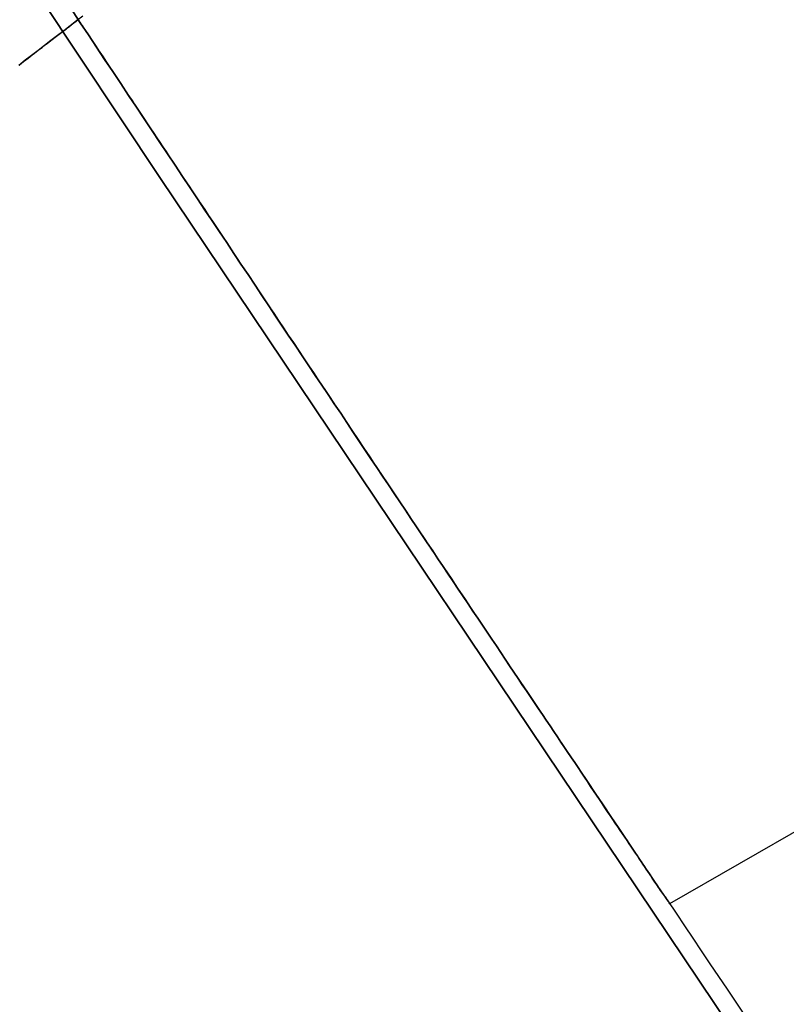
# Model space of a CAD drawing. Extents: x -135 to 743, y -143 to 384.
# Drawn here: x -92 to -91, y -61 to -61 of the extents above; entities that cross this region are included whole.
import ezdxf

# ---------------------------------------------------------------- set-up
doc = ezdxf.new("R2010")
doc.units = 0
doc.header["$LTSCALE"] = 20
doc.linetypes.add('VERDECKT', pattern=[0.375, 0.25, -0.125])
doc.layers.get('0').update_dxf_attribs({"linetype": 'CONTINUOUS'})
doc.layers.add('BLECH', color=253, linetype='CONTINUOUS')

# ---------------------------------------------------------------- blocks, each defined once
blk = doc.blocks.new('*U18')
at = {"layer": 'BLECH', "color": 32}
for centre in [(0, 0), (0, 0, 1.5)]:
    blk.add_circle(centre, 135, dxfattribs=at)
at = {"layer": 'BLECH', "color": 32, "extrusion": (0, -4e-16, -1)}
for centre in [(0, 0, -1.5), (0, 0)]:
    blk.add_circle(centre, 135, dxfattribs=at)
blk = doc.blocks.new('*U19')
at = {"layer": 'BLECH', "color": 32}
for p, q in [((-90.40984, -60.88564, 49), (-91.27792, -61.38682, 49)), ((-90.40984, -60.88564, 74), (-91.27792, -61.38682, 74)), ((-91.27792, -61.38682, 74), (-91.27792, -61.38682, 49))]:
    blk.add_line(p, q, dxfattribs=at)
at = {"layer": 'BLECH', "color": 32, "extrusion": (-0.5, 0.866025, -4e-16)}
for p, q in [((-90.40984, -60.88564, 49), (-91.27792, -61.38682, 49)), ((-90.40984, -60.88564, 74), (-91.27792, -61.38682, 74)), ((-91.27792, -61.38682, 74), (-91.27792, -61.38682, 49))]:
    blk.add_line(p, q, dxfattribs=at)
at = {"layer": 'BLECH', "color": 32}
for points in [[(-91.2779, -61.3868, 49), (-91.2779, -61.3868, 48.9792), (-91.278, -61.3867, 48.9584), (-91.2781, -61.3866, 48.9375), (-91.2782, -61.3864, 48.9166), (-91.2783, -61.3862, 48.8958), (-91.2785, -61.3859, 48.8748), (-91.2787, -61.3856, 48.8539), (-91.279, -61.3853, 48.833), (-91.2793, -61.3848, 48.812), (-91.2796, -61.3844, 48.791), (-91.2799, -61.3839, 48.77), (-91.2803, -61.3833, 48.749), (-91.2807, -61.3827, 48.728), (-91.2812, -61.382, 48.7069), (-91.2816, -61.3813, 48.6859), (-91.2822, -61.3805, 48.6648), (-91.2827, -61.3797, 48.6437), (-91.2833, -61.3789, 48.6226), (-91.2839, -61.3779, 48.6015), (-91.2845, -61.377, 48.5803), (-91.2852, -61.376, 48.5592), (-91.2859, -61.3749, 48.538), (-91.2867, -61.3738, 48.5168), (-91.2875, -61.3726, 48.4956), (-91.2883, -61.3714, 48.4744), (-91.2892, -61.3701, 48.4532), (-91.29, -61.3688, 48.432), (-91.291, -61.3674, 48.4108), (-91.2919, -61.366, 48.3895), (-91.2929, -61.3645, 48.3683), (-91.2939, -61.363, 48.347), (-91.295, -61.3614, 48.3257), (-91.2961, -61.3598, 48.3044), (-91.2972, -61.3581, 48.2831), (-91.2984, -61.3564, 48.2618), (-91.2996, -61.3546, 48.2405), (-91.3008, -61.3528, 48.2192), (-91.3021, -61.3509, 48.1978), (-91.3034, -61.349, 48.1765), (-91.3047, -61.347, 48.1552), (-91.3061, -61.345, 48.1338), (-91.3075, -61.3429, 48.1125), (-91.3089, -61.3407, 48.0911), (-91.3104, -61.3386, 48.0697), (-91.3119, -61.3363, 48.0484), (-91.3134, -61.334, 48.027), (-91.315, -61.3317, 48.0056), (-91.3166, -61.3293, 47.9842), (-91.3183, -61.3268, 47.9628), (-91.3199, -61.3243, 47.9414), (-91.3217, -61.3217, 47.92), (-91.3234, -61.3191, 47.8986), (-91.3252, -61.3165, 47.8772), (-91.327, -61.3137, 47.8558), (-91.3289, -61.311, 47.8344), (-91.3308, -61.3081, 47.813), (-91.3327, -61.3053, 47.7916), (-91.3347, -61.3023, 47.7702), (-91.3367, -61.2994, 47.7488), (-91.3387, -61.2963, 47.7274), (-91.3408, -61.2932, 47.706), (-91.3429, -61.2901, 47.6846), (-91.345, -61.2869, 47.6632), (-91.3472, -61.2836, 47.6418), (-91.3494, -61.2803, 47.6204), (-91.3517, -61.277, 47.599), (-91.354, -61.2736, 47.5776), (-91.3563, -61.2701, 47.5562), (-91.3587, -61.2666, 47.5348), (-91.3611, -61.263, 47.5134), (-91.3635, -61.2594, 47.492), (-91.366, -61.2557, 47.4707), (-91.3685, -61.252, 47.4493), (-91.371, -61.2482, 47.4279), (-91.3736, -61.2443, 47.4066), (-91.3762, -61.2404, 47.3852), (-91.3788, -61.2365, 47.3639), (-91.3815, -61.2325, 47.3425), (-91.3842, -61.2284, 47.3212), (-91.387, -61.2243, 47.2999), (-91.3898, -61.2201, 47.2785), (-91.3926, -61.2159, 47.2572), (-91.3955, -61.2117, 47.2359), (-91.3984, -61.2073, 47.2146), (-91.4013, -61.203, 47.1933), (-91.4043, -61.1985, 47.1721), (-91.4073, -61.194, 47.1508), (-91.4103, -61.1895, 47.1295), (-91.4134, -61.1849, 47.1083), (-91.4165, -61.1803, 47.0871), (-91.4196, -61.1756, 47.0658), (-91.4228, -61.1708, 47.0446), (-91.426, -61.166, 47.0234), (-91.4293, -61.1612, 47.0022), (-91.4326, -61.1563, 46.981), (-91.4359, -61.1513, 46.9599), (-91.4392, -61.1463, 46.9387), (-91.4426, -61.1412, 46.9175), (-91.446, -61.1361, 46.8964), (-91.4495, -61.1309, 46.8753), (-91.453, -61.1257, 46.8542), (-91.4565, -61.1205, 46.8331), (-91.4601, -61.1151, 46.812), (-91.4637, -61.1097, 46.791), (-91.4673, -61.1043, 46.7699), (-91.4709, -61.0988, 46.7489), (-91.4746, -61.0933, 46.7279), (-91.4784, -61.0877, 46.7069), (-91.4821, -61.0821, 46.6859), (-91.4859, -61.0764, 46.6649), (-91.4898, -61.0706, 46.644), (-91.4937, -61.0648, 46.6231), (-91.4976, -61.059, 46.6022), (-91.5015, -61.0531, 46.5813), (-91.5055, -61.0471, 46.5604), (-91.5095, -61.0411, 46.5395), (-91.5135, -61.0351, 46.5187), (-91.5176, -61.029, 46.4979), (-91.5217, -61.0228, 46.4771), (-91.5258, -61.0166, 46.4563), (-91.53, -61.0103, 46.4356), (-91.5342, -61.004, 46.4148), (-91.5385, -60.9976, 46.3941), (-91.5427, -60.9912, 46.3734), (-91.547, -60.9848, 46.3528), (-91.5514, -60.9782, 46.3321), (-91.5558, -60.9717, 46.3115), (-91.5602, -60.965, 46.2909), (-91.5646, -60.9584, 46.2703), (-91.5691, -60.9516, 46.2497), (-91.5736, -60.9449, 46.2292), (-91.5781, -60.938, 46.2087), (-91.5827, -60.9312, 46.1882), (-91.5873, -60.9242, 46.1678), (-91.592, -60.9172, 46.1473), (-91.5967, -60.9102, 46.1269), (-91.6014, -60.9031, 46.1065), (-91.6061, -60.896, 46.0862), (-91.6109, -60.8888, 46.0659), (-91.6157, -60.8816, 46.0455), (-91.6205, -60.8743, 46.0253), (-91.6254, -60.8669, 46.005), (-91.6303, -60.8596, 45.9848), (-91.6352, -60.8521, 45.9646)], [(-91.6352, -60.8521, 77.0354), (-91.6303, -60.8596, 77.0152), (-91.6254, -60.8669, 76.995), (-91.6205, -60.8743, 76.9747), (-91.6157, -60.8816, 76.9545), (-91.6109, -60.8888, 76.9341), (-91.6061, -60.896, 76.9138), (-91.6014, -60.9031, 76.8935), (-91.5967, -60.9102, 76.8731), (-91.592, -60.9172, 76.8527), (-91.5873, -60.9242, 76.8322), (-91.5827, -60.9312, 76.8118), (-91.5781, -60.938, 76.7913), (-91.5736, -60.9449, 76.7708), (-91.5691, -60.9516, 76.7503), (-91.5646, -60.9584, 76.7297), (-91.5602, -60.965, 76.7091), (-91.5558, -60.9717, 76.6885), (-91.5514, -60.9782, 76.6679), (-91.547, -60.9848, 76.6472), (-91.5427, -60.9912, 76.6266), (-91.5385, -60.9976, 76.6059), (-91.5342, -61.004, 76.5852), (-91.53, -61.0103, 76.5644), (-91.5258, -61.0166, 76.5437), (-91.5217, -61.0228, 76.5229), (-91.5176, -61.029, 76.5021), (-91.5135, -61.0351, 76.4813), (-91.5095, -61.0411, 76.4605), (-91.5055, -61.0471, 76.4396), (-91.5015, -61.0531, 76.4187), (-91.4976, -61.059, 76.3978), (-91.4937, -61.0648, 76.3769), (-91.4898, -61.0706, 76.356), (-91.4859, -61.0764, 76.3351), (-91.4821, -61.0821, 76.3141), (-91.4784, -61.0877, 76.2931), (-91.4746, -61.0933, 76.2721), (-91.4709, -61.0988, 76.2511), (-91.4673, -61.1043, 76.2301), (-91.4637, -61.1097, 76.209), (-91.4601, -61.1151, 76.188), (-91.4565, -61.1205, 76.1669), (-91.453, -61.1257, 76.1458), (-91.4495, -61.1309, 76.1247), (-91.446, -61.1361, 76.1036), (-91.4426, -61.1412, 76.0825), (-91.4392, -61.1463, 76.0613), (-91.4359, -61.1513, 76.0401), (-91.4326, -61.1563, 76.019), (-91.4293, -61.1612, 75.9978), (-91.426, -61.166, 75.9766), (-91.4228, -61.1708, 75.9554), (-91.4196, -61.1756, 75.9342), (-91.4165, -61.1803, 75.9129), (-91.4134, -61.1849, 75.8917), (-91.4103, -61.1895, 75.8705), (-91.4073, -61.194, 75.8492), (-91.4043, -61.1985, 75.8279), (-91.4013, -61.203, 75.8067), (-91.3984, -61.2073, 75.7854), (-91.3955, -61.2117, 75.7641), (-91.3926, -61.2159, 75.7428), (-91.3898, -61.2201, 75.7215), (-91.387, -61.2243, 75.7001), (-91.3842, -61.2284, 75.6788), (-91.3815, -61.2325, 75.6575), (-91.3788, -61.2365, 75.6361), (-91.3762, -61.2404, 75.6148), (-91.3736, -61.2443, 75.5934), (-91.371, -61.2482, 75.5721), (-91.3685, -61.252, 75.5507), (-91.366, -61.2557, 75.5293), (-91.3635, -61.2594, 75.508), (-91.3611, -61.263, 75.4866), (-91.3587, -61.2666, 75.4652), (-91.3563, -61.2701, 75.4438), (-91.354, -61.2736, 75.4224), (-91.3517, -61.277, 75.401), (-91.3494, -61.2803, 75.3796), (-91.3472, -61.2836, 75.3582), (-91.345, -61.2869, 75.3368), (-91.3429, -61.2901, 75.3154), (-91.3408, -61.2932, 75.294), (-91.3387, -61.2963, 75.2726), (-91.3367, -61.2994, 75.2512), (-91.3347, -61.3023, 75.2298), (-91.3327, -61.3053, 75.2084), (-91.3308, -61.3081, 75.187), (-91.3289, -61.311, 75.1656), (-91.327, -61.3137, 75.1442), (-91.3252, -61.3165, 75.1228), (-91.3234, -61.3191, 75.1014), (-91.3217, -61.3217, 75.08), (-91.3199, -61.3243, 75.0586), (-91.3183, -61.3268, 75.0372), (-91.3166, -61.3293, 75.0158), (-91.315, -61.3317, 74.9944), (-91.3134, -61.334, 74.973), (-91.3119, -61.3363, 74.9516), (-91.3104, -61.3386, 74.9303), (-91.3089, -61.3407, 74.9089), (-91.3075, -61.3429, 74.8875), (-91.3061, -61.345, 74.8662), (-91.3047, -61.347, 74.8448), (-91.3034, -61.349, 74.8235), (-91.3021, -61.3509, 74.8022), (-91.3008, -61.3528, 74.7808), (-91.2996, -61.3546, 74.7595), (-91.2984, -61.3564, 74.7382), (-91.2972, -61.3581, 74.7169), (-91.2961, -61.3598, 74.6956), (-91.295, -61.3614, 74.6743), (-91.2939, -61.363, 74.653), (-91.2929, -61.3645, 74.6317), (-91.2919, -61.366, 74.6105), (-91.291, -61.3674, 74.5892), (-91.29, -61.3688, 74.568), (-91.2892, -61.3701, 74.5468), (-91.2883, -61.3714, 74.5256), (-91.2875, -61.3726, 74.5044), (-91.2867, -61.3738, 74.4832), (-91.2859, -61.3749, 74.462), (-91.2852, -61.376, 74.4408), (-91.2845, -61.377, 74.4197), (-91.2839, -61.3779, 74.3985), (-91.2833, -61.3789, 74.3774), (-91.2827, -61.3797, 74.3563), (-91.2822, -61.3805, 74.3352), (-91.2816, -61.3813, 74.3141), (-91.2812, -61.382, 74.2931), (-91.2807, -61.3827, 74.272), (-91.2803, -61.3833, 74.251), (-91.2799, -61.3839, 74.23), (-91.2796, -61.3844, 74.209), (-91.2793, -61.3848, 74.188), (-91.279, -61.3853, 74.167), (-91.2787, -61.3856, 74.1461), (-91.2785, -61.3859, 74.1252), (-91.2783, -61.3862, 74.1042), (-91.2782, -61.3864, 74.0834), (-91.2781, -61.3866, 74.0625), (-91.278, -61.3867, 74.0416), (-91.2779, -61.3868, 74.0208), (-91.2779, -61.3868, 74)], [(-91.2779, -61.3868, 49), (-91.2779, -61.3868, 48.9792), (-91.278, -61.3867, 48.9584), (-91.2781, -61.3866, 48.9375), (-91.2782, -61.3864, 48.9166), (-91.2783, -61.3862, 48.8958), (-91.2785, -61.3859, 48.8748), (-91.2787, -61.3856, 48.8539), (-91.279, -61.3853, 48.833), (-91.2793, -61.3848, 48.812), (-91.2796, -61.3844, 48.791), (-91.2799, -61.3839, 48.77), (-91.2803, -61.3833, 48.749), (-91.2807, -61.3827, 48.728), (-91.2812, -61.382, 48.7069), (-91.2816, -61.3813, 48.6859), (-91.2822, -61.3805, 48.6648), (-91.2827, -61.3797, 48.6437), (-91.2833, -61.3789, 48.6226), (-91.2839, -61.3779, 48.6015), (-91.2845, -61.377, 48.5803), (-91.2852, -61.376, 48.5592), (-91.2859, -61.3749, 48.538), (-91.2867, -61.3738, 48.5168), (-91.2875, -61.3726, 48.4956), (-91.2883, -61.3714, 48.4744), (-91.2892, -61.3701, 48.4532), (-91.29, -61.3688, 48.432), (-91.291, -61.3674, 48.4108), (-91.2919, -61.366, 48.3895), (-91.2929, -61.3645, 48.3683), (-91.2939, -61.363, 48.347), (-91.295, -61.3614, 48.3257), (-91.2961, -61.3598, 48.3044), (-91.2972, -61.3581, 48.2831), (-91.2984, -61.3564, 48.2618), (-91.2996, -61.3546, 48.2405), (-91.3008, -61.3528, 48.2192), (-91.3021, -61.3509, 48.1978), (-91.3034, -61.349, 48.1765), (-91.3047, -61.347, 48.1552), (-91.3061, -61.345, 48.1338), (-91.3075, -61.3429, 48.1125), (-91.3089, -61.3407, 48.0911), (-91.3104, -61.3386, 48.0697), (-91.3119, -61.3363, 48.0484), (-91.3134, -61.334, 48.027), (-91.315, -61.3317, 48.0056), (-91.3166, -61.3293, 47.9842), (-91.3183, -61.3268, 47.9628), (-91.3199, -61.3243, 47.9414), (-91.3217, -61.3217, 47.92), (-91.3234, -61.3191, 47.8986), (-91.3252, -61.3165, 47.8772), (-91.327, -61.3137, 47.8558), (-91.3289, -61.311, 47.8344), (-91.3308, -61.3081, 47.813), (-91.3327, -61.3053, 47.7916), (-91.3347, -61.3023, 47.7702), (-91.3367, -61.2994, 47.7488), (-91.3387, -61.2963, 47.7274), (-91.3408, -61.2932, 47.706), (-91.3429, -61.2901, 47.6846), (-91.345, -61.2869, 47.6632), (-91.3472, -61.2836, 47.6418), (-91.3494, -61.2803, 47.6204), (-91.3517, -61.277, 47.599), (-91.354, -61.2736, 47.5776), (-91.3563, -61.2701, 47.5562), (-91.3587, -61.2666, 47.5348), (-91.3611, -61.263, 47.5134), (-91.3635, -61.2594, 47.492), (-91.366, -61.2557, 47.4707), (-91.3685, -61.252, 47.4493), (-91.371, -61.2482, 47.4279), (-91.3736, -61.2443, 47.4066), (-91.3762, -61.2404, 47.3852), (-91.3788, -61.2365, 47.3639), (-91.3815, -61.2325, 47.3425), (-91.3842, -61.2284, 47.3212), (-91.387, -61.2243, 47.2999), (-91.3898, -61.2201, 47.2785), (-91.3926, -61.2159, 47.2572), (-91.3955, -61.2117, 47.2359), (-91.3984, -61.2073, 47.2146), (-91.4013, -61.203, 47.1933), (-91.4043, -61.1985, 47.1721), (-91.4073, -61.194, 47.1508), (-91.4103, -61.1895, 47.1295), (-91.4134, -61.1849, 47.1083), (-91.4165, -61.1803, 47.0871), (-91.4196, -61.1756, 47.0658), (-91.4228, -61.1708, 47.0446), (-91.426, -61.166, 47.0234), (-91.4293, -61.1612, 47.0022), (-91.4326, -61.1563, 46.981), (-91.4359, -61.1513, 46.9599), (-91.4392, -61.1463, 46.9387), (-91.4426, -61.1412, 46.9175), (-91.446, -61.1361, 46.8964), (-91.4495, -61.1309, 46.8753), (-91.453, -61.1257, 46.8542), (-91.4565, -61.1205, 46.8331), (-91.4601, -61.1151, 46.812), (-91.4637, -61.1097, 46.791), (-91.4673, -61.1043, 46.7699), (-91.4709, -61.0988, 46.7489), (-91.4746, -61.0933, 46.7279), (-91.4784, -61.0877, 46.7069), (-91.4821, -61.0821, 46.6859), (-91.4859, -61.0764, 46.6649), (-91.4898, -61.0706, 46.644), (-91.4937, -61.0648, 46.6231), (-91.4976, -61.059, 46.6022), (-91.5015, -61.0531, 46.5813), (-91.5055, -61.0471, 46.5604), (-91.5095, -61.0411, 46.5395), (-91.5135, -61.0351, 46.5187), (-91.5176, -61.029, 46.4979), (-91.5217, -61.0228, 46.4771), (-91.5258, -61.0166, 46.4563), (-91.53, -61.0103, 46.4356), (-91.5342, -61.004, 46.4148), (-91.5385, -60.9976, 46.3941), (-91.5427, -60.9912, 46.3734), (-91.547, -60.9848, 46.3528), (-91.5514, -60.9782, 46.3321), (-91.5558, -60.9717, 46.3115), (-91.5602, -60.965, 46.2909), (-91.5646, -60.9584, 46.2703), (-91.5691, -60.9516, 46.2497), (-91.5736, -60.9449, 46.2292), (-91.5781, -60.938, 46.2087), (-91.5827, -60.9312, 46.1882), (-91.5873, -60.9242, 46.1678), (-91.592, -60.9172, 46.1473), (-91.5967, -60.9102, 46.1269), (-91.6014, -60.9031, 46.1065), (-91.6061, -60.896, 46.0862), (-91.6109, -60.8888, 46.0659), (-91.6157, -60.8816, 46.0455), (-91.6205, -60.8743, 46.0253), (-91.6254, -60.8669, 46.005), (-91.6303, -60.8596, 45.9848), (-91.6352, -60.8521, 45.9646)], [(-91.6352, -60.8521, 77.0354), (-91.6303, -60.8596, 77.0152), (-91.6254, -60.8669, 76.995), (-91.6205, -60.8743, 76.9747), (-91.6157, -60.8816, 76.9545), (-91.6109, -60.8888, 76.9341), (-91.6061, -60.896, 76.9138), (-91.6014, -60.9031, 76.8935), (-91.5967, -60.9102, 76.8731), (-91.592, -60.9172, 76.8527), (-91.5873, -60.9242, 76.8322), (-91.5827, -60.9312, 76.8118), (-91.5781, -60.938, 76.7913), (-91.5736, -60.9449, 76.7708), (-91.5691, -60.9516, 76.7503), (-91.5646, -60.9584, 76.7297), (-91.5602, -60.965, 76.7091), (-91.5558, -60.9717, 76.6885), (-91.5514, -60.9782, 76.6679), (-91.547, -60.9848, 76.6472), (-91.5427, -60.9912, 76.6266), (-91.5385, -60.9976, 76.6059), (-91.5342, -61.004, 76.5852), (-91.53, -61.0103, 76.5644), (-91.5258, -61.0166, 76.5437), (-91.5217, -61.0228, 76.5229), (-91.5176, -61.029, 76.5021), (-91.5135, -61.0351, 76.4813), (-91.5095, -61.0411, 76.4605), (-91.5055, -61.0471, 76.4396), (-91.5015, -61.0531, 76.4187), (-91.4976, -61.059, 76.3978), (-91.4937, -61.0648, 76.3769), (-91.4898, -61.0706, 76.356), (-91.4859, -61.0764, 76.3351), (-91.4821, -61.0821, 76.3141), (-91.4784, -61.0877, 76.2931), (-91.4746, -61.0933, 76.2721), (-91.4709, -61.0988, 76.2511), (-91.4673, -61.1043, 76.2301), (-91.4637, -61.1097, 76.209), (-91.4601, -61.1151, 76.188), (-91.4565, -61.1205, 76.1669), (-91.453, -61.1257, 76.1458), (-91.4495, -61.1309, 76.1247), (-91.446, -61.1361, 76.1036), (-91.4426, -61.1412, 76.0825), (-91.4392, -61.1463, 76.0613), (-91.4359, -61.1513, 76.0401), (-91.4326, -61.1563, 76.019), (-91.4293, -61.1612, 75.9978), (-91.426, -61.166, 75.9766), (-91.4228, -61.1708, 75.9554), (-91.4196, -61.1756, 75.9342), (-91.4165, -61.1803, 75.9129), (-91.4134, -61.1849, 75.8917), (-91.4103, -61.1895, 75.8705), (-91.4073, -61.194, 75.8492), (-91.4043, -61.1985, 75.8279), (-91.4013, -61.203, 75.8067), (-91.3984, -61.2073, 75.7854), (-91.3955, -61.2117, 75.7641), (-91.3926, -61.2159, 75.7428), (-91.3898, -61.2201, 75.7215), (-91.387, -61.2243, 75.7001), (-91.3842, -61.2284, 75.6788), (-91.3815, -61.2325, 75.6575), (-91.3788, -61.2365, 75.6361), (-91.3762, -61.2404, 75.6148), (-91.3736, -61.2443, 75.5934), (-91.371, -61.2482, 75.5721), (-91.3685, -61.252, 75.5507), (-91.366, -61.2557, 75.5293), (-91.3635, -61.2594, 75.508), (-91.3611, -61.263, 75.4866), (-91.3587, -61.2666, 75.4652), (-91.3563, -61.2701, 75.4438), (-91.354, -61.2736, 75.4224), (-91.3517, -61.277, 75.401), (-91.3494, -61.2803, 75.3796), (-91.3472, -61.2836, 75.3582), (-91.345, -61.2869, 75.3368), (-91.3429, -61.2901, 75.3154), (-91.3408, -61.2932, 75.294), (-91.3387, -61.2963, 75.2726), (-91.3367, -61.2994, 75.2512), (-91.3347, -61.3023, 75.2298), (-91.3327, -61.3053, 75.2084), (-91.3308, -61.3081, 75.187), (-91.3289, -61.311, 75.1656), (-91.327, -61.3137, 75.1442), (-91.3252, -61.3165, 75.1228), (-91.3234, -61.3191, 75.1014), (-91.3217, -61.3217, 75.08), (-91.3199, -61.3243, 75.0586), (-91.3183, -61.3268, 75.0372), (-91.3166, -61.3293, 75.0158), (-91.315, -61.3317, 74.9944), (-91.3134, -61.334, 74.973), (-91.3119, -61.3363, 74.9516), (-91.3104, -61.3386, 74.9303), (-91.3089, -61.3407, 74.9089), (-91.3075, -61.3429, 74.8875), (-91.3061, -61.345, 74.8662), (-91.3047, -61.347, 74.8448), (-91.3034, -61.349, 74.8235), (-91.3021, -61.3509, 74.8022), (-91.3008, -61.3528, 74.7808), (-91.2996, -61.3546, 74.7595), (-91.2984, -61.3564, 74.7382), (-91.2972, -61.3581, 74.7169), (-91.2961, -61.3598, 74.6956), (-91.295, -61.3614, 74.6743), (-91.2939, -61.363, 74.653), (-91.2929, -61.3645, 74.6317), (-91.2919, -61.366, 74.6105), (-91.291, -61.3674, 74.5892), (-91.29, -61.3688, 74.568), (-91.2892, -61.3701, 74.5468), (-91.2883, -61.3714, 74.5256), (-91.2875, -61.3726, 74.5044), (-91.2867, -61.3738, 74.4832), (-91.2859, -61.3749, 74.462), (-91.2852, -61.376, 74.4408), (-91.2845, -61.377, 74.4197), (-91.2839, -61.3779, 74.3985), (-91.2833, -61.3789, 74.3774), (-91.2827, -61.3797, 74.3563), (-91.2822, -61.3805, 74.3352), (-91.2816, -61.3813, 74.3141), (-91.2812, -61.382, 74.2931), (-91.2807, -61.3827, 74.272), (-91.2803, -61.3833, 74.251), (-91.2799, -61.3839, 74.23), (-91.2796, -61.3844, 74.209), (-91.2793, -61.3848, 74.188), (-91.279, -61.3853, 74.167), (-91.2787, -61.3856, 74.1461), (-91.2785, -61.3859, 74.1252), (-91.2783, -61.3862, 74.1042), (-91.2782, -61.3864, 74.0834), (-91.2781, -61.3866, 74.0625), (-91.278, -61.3867, 74.0416), (-91.2779, -61.3868, 74.0208), (-91.2779, -61.3868, 74)], [(-91.6287, -60.8556, 19.1887), (-91.6325, -60.8585, 19.1815), (-91.6363, -60.8615, 19.1743), (-91.6401, -60.8644, 19.1671), (-91.6439, -60.8673, 19.1599), (-91.6478, -60.8703, 19.1527), (-91.6516, -60.8732, 19.1455), (-91.6555, -60.8762, 19.1383), (-91.6594, -60.8792, 19.1311), (-91.6632, -60.8821, 19.124), (-91.6671, -60.8851, 19.1168)], [(-91.6287, -60.8556, 19.1887), (-91.6325, -60.8585, 19.1815), (-91.6363, -60.8615, 19.1743), (-91.6401, -60.8644, 19.1671), (-91.6439, -60.8673, 19.1599), (-91.6478, -60.8703, 19.1527), (-91.6516, -60.8732, 19.1455), (-91.6555, -60.8762, 19.1383), (-91.6594, -60.8792, 19.1311), (-91.6632, -60.8821, 19.124), (-91.6671, -60.8851, 19.1168)], [(-91.6669, -60.885, 21.8359), (-91.6655, -60.8839, 21.8493), (-91.6642, -60.8828, 21.8626), (-91.6628, -60.8818, 21.876), (-91.6615, -60.8808, 21.8893), (-91.6602, -60.8798, 21.9027), (-91.659, -60.8789, 21.916), (-91.6577, -60.8779, 21.9293), (-91.6566, -60.877, 21.9426), (-91.6554, -60.8761, 21.9559), (-91.6542, -60.8752, 21.9692), (-91.6531, -60.8744, 21.9825), (-91.6521, -60.8735, 21.9958), (-91.651, -60.8727, 22.009), (-91.65, -60.872, 22.0223), (-91.649, -60.8712, 22.0355), (-91.648, -60.8704, 22.0487), (-91.6471, -60.8697, 22.062), (-91.6462, -60.869, 22.0752), (-91.6453, -60.8683, 22.0884), (-91.6444, -60.8677, 22.1015), (-91.6436, -60.8671, 22.1147), (-91.6428, -60.8664, 22.1278), (-91.642, -60.8658, 22.141), (-91.6413, -60.8653, 22.1541), (-91.6406, -60.8647, 22.1672), (-91.6399, -60.8642, 22.1802), (-91.6392, -60.8637, 22.1933), (-91.6386, -60.8632, 22.2063), (-91.638, -60.8627, 22.2194), (-91.6374, -60.8623, 22.2324), (-91.6368, -60.8619, 22.2454), (-91.6363, -60.8615, 22.2583), (-91.6358, -60.8611, 22.2713), (-91.6353, -60.8607, 22.2842), (-91.6349, -60.8604, 22.2971), (-91.6345, -60.8601, 22.3099), (-91.6341, -60.8598, 22.3228), (-91.6337, -60.8595, 22.3356), (-91.6334, -60.8592, 22.3484), (-91.6331, -60.859, 22.3612), (-91.6328, -60.8588, 22.374), (-91.6326, -60.8586, 22.3867), (-91.6323, -60.8584, 22.3994), (-91.6321, -60.8583, 22.4121), (-91.632, -60.8581, 22.4247), (-91.6318, -60.858, 22.4373), (-91.6317, -60.8579, 22.4499), (-91.6316, -60.8579, 22.4625), (-91.6315, -60.8578, 22.475), (-91.6315, -60.8578, 22.4875), (-91.6315, -60.8578, 22.5)], [(-91.6669, -60.885, 21.8359), (-91.6655, -60.8839, 21.8493), (-91.6642, -60.8828, 21.8626), (-91.6628, -60.8818, 21.876), (-91.6615, -60.8808, 21.8893), (-91.6602, -60.8798, 21.9027), (-91.659, -60.8789, 21.916), (-91.6577, -60.8779, 21.9293), (-91.6566, -60.877, 21.9426), (-91.6554, -60.8761, 21.9559), (-91.6542, -60.8752, 21.9692), (-91.6531, -60.8744, 21.9825), (-91.6521, -60.8735, 21.9958), (-91.651, -60.8727, 22.009), (-91.65, -60.872, 22.0223), (-91.649, -60.8712, 22.0355), (-91.648, -60.8704, 22.0487), (-91.6471, -60.8697, 22.062), (-91.6462, -60.869, 22.0752), (-91.6453, -60.8683, 22.0884), (-91.6444, -60.8677, 22.1015), (-91.6436, -60.8671, 22.1147), (-91.6428, -60.8664, 22.1278), (-91.642, -60.8658, 22.141), (-91.6413, -60.8653, 22.1541), (-91.6406, -60.8647, 22.1672), (-91.6399, -60.8642, 22.1802), (-91.6392, -60.8637, 22.1933), (-91.6386, -60.8632, 22.2063), (-91.638, -60.8627, 22.2194), (-91.6374, -60.8623, 22.2324), (-91.6368, -60.8619, 22.2454), (-91.6363, -60.8615, 22.2583), (-91.6358, -60.8611, 22.2713), (-91.6353, -60.8607, 22.2842), (-91.6349, -60.8604, 22.2971), (-91.6345, -60.8601, 22.3099), (-91.6341, -60.8598, 22.3228), (-91.6337, -60.8595, 22.3356), (-91.6334, -60.8592, 22.3484), (-91.6331, -60.859, 22.3612), (-91.6328, -60.8588, 22.374), (-91.6326, -60.8586, 22.3867), (-91.6323, -60.8584, 22.3994), (-91.6321, -60.8583, 22.4121), (-91.632, -60.8581, 22.4247), (-91.6318, -60.858, 22.4373), (-91.6317, -60.8579, 22.4499), (-91.6316, -60.8579, 22.4625), (-91.6315, -60.8578, 22.475), (-91.6315, -60.8578, 22.4875), (-91.6315, -60.8578, 22.5)], [(-91.6315, -60.8578, 29), (-91.6315, -60.8578, 29.0208), (-91.6314, -60.8579, 29.0416), (-91.6313, -60.858, 29.0625), (-91.6312, -60.8582, 29.0834), (-91.6311, -60.8584, 29.1042), (-91.6309, -60.8587, 29.1252), (-91.6307, -60.859, 29.1461), (-91.6305, -60.8593, 29.167), (-91.6302, -60.8598, 29.188), (-91.6299, -60.8602, 29.209), (-91.6295, -60.8608, 29.23), (-91.6291, -60.8613, 29.251), (-91.6287, -60.8619, 29.272), (-91.6283, -60.8626, 29.2931), (-91.6278, -60.8633, 29.3141), (-91.6273, -60.8641, 29.3352), (-91.6268, -60.8649, 29.3563), (-91.6262, -60.8658, 29.3774), (-91.6256, -60.8667, 29.3985), (-91.6249, -60.8677, 29.4197), (-91.6243, -60.8687, 29.4408), (-91.6235, -60.8698, 29.462), (-91.6228, -60.8709, 29.4832), (-91.622, -60.872, 29.5044), (-91.6212, -60.8733, 29.5256), (-91.6204, -60.8745, 29.5468), (-91.6195, -60.8759, 29.568), (-91.6186, -60.8772, 29.5892), (-91.6176, -60.8787, 29.6105), (-91.6166, -60.8801, 29.6317), (-91.6156, -60.8817, 29.653), (-91.6146, -60.8832, 29.6743), (-91.6135, -60.8849, 29.6956), (-91.6124, -60.8866, 29.7169), (-91.6112, -60.8883, 29.7382), (-91.61, -60.8901, 29.7595), (-91.6088, -60.8919, 29.7808), (-91.6076, -60.8938, 29.8022), (-91.6063, -60.8957, 29.8235), (-91.605, -60.8977, 29.8448), (-91.6036, -60.8998, 29.8662), (-91.6022, -60.9019, 29.8875), (-91.6008, -60.904, 29.9089), (-91.5993, -60.9062, 29.9303), (-91.5978, -60.9085, 29.9516), (-91.5963, -60.9108, 29.973), (-91.5947, -60.9131, 29.9944), (-91.5931, -60.9155, 30.0158), (-91.5915, -60.918, 30.0372), (-91.5898, -60.9205, 30.0586), (-91.5881, -60.9231, 30.08), (-91.5863, -60.9257, 30.1014), (-91.5846, -60.9284, 30.1228), (-91.5828, -60.9311, 30.1442), (-91.5809, -60.9339, 30.1656), (-91.579, -60.9367, 30.187), (-91.5771, -60.9396, 30.2084), (-91.5751, -60.9425, 30.2298), (-91.5732, -60.9455, 30.2512), (-91.5711, -60.9486, 30.2726), (-91.5691, -60.9517, 30.294), (-91.567, -60.9548, 30.3154), (-91.5648, -60.958, 30.3368), (-91.5627, -60.9613, 30.3582), (-91.5605, -60.9646, 30.3796), (-91.5582, -60.968, 30.401), (-91.5559, -60.9714, 30.4224), (-91.5536, -60.9749, 30.4438), (-91.5513, -60.9784, 30.4652), (-91.5489, -60.982, 30.4866), (-91.5465, -60.9856, 30.508), (-91.544, -60.9893, 30.5293), (-91.5415, -60.993, 30.5507), (-91.539, -60.9968, 30.5721), (-91.5364, -61.0007, 30.5934), (-91.5338, -61.0046, 30.6148), (-91.5312, -61.0085, 30.6361), (-91.5285, -61.0125, 30.6575), (-91.5258, -61.0166, 30.6788), (-91.5231, -61.0207, 30.7001), (-91.5203, -61.0249, 30.7215), (-91.5175, -61.0291, 30.7428), (-91.5146, -61.0334, 30.7641), (-91.5117, -61.0377, 30.7854), (-91.5088, -61.0421, 30.8067), (-91.5059, -61.0465, 30.8279), (-91.5029, -61.051, 30.8492), (-91.4998, -61.0556, 30.8705), (-91.4968, -61.0602, 30.8917), (-91.4937, -61.0648, 30.913), (-91.4905, -61.0695, 30.9342), (-91.4874, -61.0743, 30.9554), (-91.4841, -61.0791, 30.9766), (-91.4809, -61.0839, 30.9978), (-91.4776, -61.0888, 31.019), (-91.4743, -61.0938, 31.0401), (-91.471, -61.0988, 31.0613), (-91.4676, -61.1039, 31.0825), (-91.4642, -61.109, 31.1036), (-91.4607, -61.1142, 31.1247), (-91.4572, -61.1194, 31.1458), (-91.4537, -61.1247, 31.1669), (-91.4501, -61.13, 31.188), (-91.4465, -61.1354, 31.209), (-91.4429, -61.1408, 31.2301), (-91.4392, -61.1463, 31.2511), (-91.4355, -61.1518, 31.2721), (-91.4318, -61.1574, 31.2931), (-91.428, -61.163, 31.3141), (-91.4242, -61.1687, 31.3351), (-91.4204, -61.1745, 31.356), (-91.4165, -61.1803, 31.3769), (-91.4126, -61.1861, 31.3978), (-91.4086, -61.192, 31.4187), (-91.4047, -61.1979, 31.4396), (-91.4006, -61.2039, 31.4605), (-91.3966, -61.21, 31.4813), (-91.3925, -61.2161, 31.5021), (-91.3884, -61.2222, 31.5229), (-91.3842, -61.2284, 31.5437), (-91.38, -61.2347, 31.5644), (-91.3758, -61.241, 31.5852), (-91.3716, -61.2474, 31.6059), (-91.3673, -61.2538, 31.6266), (-91.3629, -61.2602, 31.6472), (-91.3586, -61.2667, 31.6679), (-91.3542, -61.2733, 31.6885), (-91.3497, -61.2799, 31.7091), (-91.3453, -61.2865, 31.7297), (-91.3408, -61.2933, 31.7503), (-91.3362, -61.3, 31.7708), (-91.3317, -61.3068, 31.7913), (-91.3271, -61.3137, 31.8118), (-91.3224, -61.3206, 31.8322), (-91.3177, -61.3276, 31.8527), (-91.313, -61.3346, 31.8731), (-91.3083, -61.3416, 31.8935), (-91.3035, -61.3487, 31.9138), (-91.2987, -61.3559, 31.9342), (-91.2939, -61.3631, 31.9545), (-91.289, -61.3704, 31.9747), (-91.2841, -61.3777, 31.995), (-91.2791, -61.385, 32.0152), (-91.2741, -61.3924, 32.0354), (-91.2691, -61.3999, 32.0556), (-91.2641, -61.4074, 32.0757), (-91.259, -61.415, 32.0959), (-91.2539, -61.4226, 32.116), (-91.2487, -61.4302, 32.136), (-91.2435, -61.4379, 32.1561), (-91.2383, -61.4457, 32.1761), (-91.2331, -61.4535, 32.196)], [(-91.6315, -60.8578, 29), (-91.6315, -60.8578, 29.0208), (-91.6314, -60.8579, 29.0416), (-91.6313, -60.858, 29.0625), (-91.6312, -60.8582, 29.0834), (-91.6311, -60.8584, 29.1042), (-91.6309, -60.8587, 29.1252), (-91.6307, -60.859, 29.1461), (-91.6305, -60.8593, 29.167), (-91.6302, -60.8598, 29.188), (-91.6299, -60.8602, 29.209), (-91.6295, -60.8608, 29.23), (-91.6291, -60.8613, 29.251), (-91.6287, -60.8619, 29.272), (-91.6283, -60.8626, 29.2931), (-91.6278, -60.8633, 29.3141), (-91.6273, -60.8641, 29.3352), (-91.6268, -60.8649, 29.3563), (-91.6262, -60.8658, 29.3774), (-91.6256, -60.8667, 29.3985), (-91.6249, -60.8677, 29.4197), (-91.6243, -60.8687, 29.4408), (-91.6235, -60.8698, 29.462), (-91.6228, -60.8709, 29.4832), (-91.622, -60.872, 29.5044), (-91.6212, -60.8733, 29.5256), (-91.6204, -60.8745, 29.5468), (-91.6195, -60.8759, 29.568), (-91.6186, -60.8772, 29.5892), (-91.6176, -60.8787, 29.6105), (-91.6166, -60.8801, 29.6317), (-91.6156, -60.8817, 29.653), (-91.6146, -60.8832, 29.6743), (-91.6135, -60.8849, 29.6956), (-91.6124, -60.8866, 29.7169), (-91.6112, -60.8883, 29.7382), (-91.61, -60.8901, 29.7595), (-91.6088, -60.8919, 29.7808), (-91.6076, -60.8938, 29.8022), (-91.6063, -60.8957, 29.8235), (-91.605, -60.8977, 29.8448), (-91.6036, -60.8998, 29.8662), (-91.6022, -60.9019, 29.8875), (-91.6008, -60.904, 29.9089), (-91.5993, -60.9062, 29.9303), (-91.5978, -60.9085, 29.9516), (-91.5963, -60.9108, 29.973), (-91.5947, -60.9131, 29.9944), (-91.5931, -60.9155, 30.0158), (-91.5915, -60.918, 30.0372), (-91.5898, -60.9205, 30.0586), (-91.5881, -60.9231, 30.08), (-91.5863, -60.9257, 30.1014), (-91.5846, -60.9284, 30.1228), (-91.5828, -60.9311, 30.1442), (-91.5809, -60.9339, 30.1656), (-91.579, -60.9367, 30.187), (-91.5771, -60.9396, 30.2084), (-91.5751, -60.9425, 30.2298), (-91.5732, -60.9455, 30.2512), (-91.5711, -60.9486, 30.2726), (-91.5691, -60.9517, 30.294), (-91.567, -60.9548, 30.3154), (-91.5648, -60.958, 30.3368), (-91.5627, -60.9613, 30.3582), (-91.5605, -60.9646, 30.3796), (-91.5582, -60.968, 30.401), (-91.5559, -60.9714, 30.4224), (-91.5536, -60.9749, 30.4438), (-91.5513, -60.9784, 30.4652), (-91.5489, -60.982, 30.4866), (-91.5465, -60.9856, 30.508), (-91.544, -60.9893, 30.5293), (-91.5415, -60.993, 30.5507), (-91.539, -60.9968, 30.5721), (-91.5364, -61.0007, 30.5934), (-91.5338, -61.0046, 30.6148), (-91.5312, -61.0085, 30.6361), (-91.5285, -61.0125, 30.6575), (-91.5258, -61.0166, 30.6788), (-91.5231, -61.0207, 30.7001), (-91.5203, -61.0249, 30.7215), (-91.5175, -61.0291, 30.7428), (-91.5146, -61.0334, 30.7641), (-91.5117, -61.0377, 30.7854), (-91.5088, -61.0421, 30.8067), (-91.5059, -61.0465, 30.8279), (-91.5029, -61.051, 30.8492), (-91.4998, -61.0556, 30.8705), (-91.4968, -61.0602, 30.8917), (-91.4937, -61.0648, 30.913), (-91.4905, -61.0695, 30.9342), (-91.4874, -61.0743, 30.9554), (-91.4841, -61.0791, 30.9766), (-91.4809, -61.0839, 30.9978), (-91.4776, -61.0888, 31.019), (-91.4743, -61.0938, 31.0401), (-91.471, -61.0988, 31.0613), (-91.4676, -61.1039, 31.0825), (-91.4642, -61.109, 31.1036), (-91.4607, -61.1142, 31.1247), (-91.4572, -61.1194, 31.1458), (-91.4537, -61.1247, 31.1669), (-91.4501, -61.13, 31.188), (-91.4465, -61.1354, 31.209), (-91.4429, -61.1408, 31.2301), (-91.4392, -61.1463, 31.2511), (-91.4355, -61.1518, 31.2721), (-91.4318, -61.1574, 31.2931), (-91.428, -61.163, 31.3141), (-91.4242, -61.1687, 31.3351), (-91.4204, -61.1745, 31.356), (-91.4165, -61.1803, 31.3769), (-91.4126, -61.1861, 31.3978), (-91.4086, -61.192, 31.4187), (-91.4047, -61.1979, 31.4396), (-91.4006, -61.2039, 31.4605), (-91.3966, -61.21, 31.4813), (-91.3925, -61.2161, 31.5021), (-91.3884, -61.2222, 31.5229), (-91.3842, -61.2284, 31.5437), (-91.38, -61.2347, 31.5644), (-91.3758, -61.241, 31.5852), (-91.3716, -61.2474, 31.6059), (-91.3673, -61.2538, 31.6266), (-91.3629, -61.2602, 31.6472), (-91.3586, -61.2667, 31.6679), (-91.3542, -61.2733, 31.6885), (-91.3497, -61.2799, 31.7091), (-91.3453, -61.2865, 31.7297), (-91.3408, -61.2933, 31.7503), (-91.3362, -61.3, 31.7708), (-91.3317, -61.3068, 31.7913), (-91.3271, -61.3137, 31.8118), (-91.3224, -61.3206, 31.8322), (-91.3177, -61.3276, 31.8527), (-91.313, -61.3346, 31.8731), (-91.3083, -61.3416, 31.8935), (-91.3035, -61.3487, 31.9138), (-91.2987, -61.3559, 31.9342), (-91.2939, -61.3631, 31.9545), (-91.289, -61.3704, 31.9747), (-91.2841, -61.3777, 31.995), (-91.2791, -61.385, 32.0152), (-91.2741, -61.3924, 32.0354), (-91.2691, -61.3999, 32.0556), (-91.2641, -61.4074, 32.0757), (-91.259, -61.415, 32.0959), (-91.2539, -61.4226, 32.116), (-91.2487, -61.4302, 32.136), (-91.2435, -61.4379, 32.1561), (-91.2383, -61.4457, 32.1761), (-91.2331, -61.4535, 32.196)]]:
    blk.add_polyline3d(points, dxfattribs=at)
at = {"layer": 'BLECH', "color": 32, "extrusion": (1.2e-15, -3e-16, -1)}
for centre, radius in [((0, 0, -86.49994), 110), ((0, 0, -86.49994), 110), ((0, 0, -86.49994), 109), ((0, 0, -86.49994), 109), ((0, 0, -91.70094), 106.99179), ((0, 0, -91.70094), 106.99179), ((0, 0, -90.81884), 106.51935), ((0, 0, -90.81884), 106.51935)]:
    blk.add_circle(centre, radius, dxfattribs=at)
at = {"layer": 'BLECH', "color": 32, "extrusion": (3e-16, -2.4e-15, -1)}
for centre in [(0, 0, -16.5), (0, 0, -17.5), (0, 0, -16.5)]:
    blk.add_arc(centre, 130, 196.420956, 163.579044, dxfattribs=at)
at = {"layer": 'BLECH', "color": 32}
blk.add_arc((0, 0, 17.5), 130, 16.420956, 343.579044, dxfattribs=at)
blk = doc.blocks.new('A$C60F62C40')
at = {"color": 1, "linetype": 'VERDECKT'}
blk.add_line((-90.40984, -60.88564), (-91.27792, -61.38682), dxfattribs=at)
at = {"color": 3}
blk.add_polyline3d([(-91.6669, -60.885, 0), (-91.6655, -60.8839, 0), (-91.6642, -60.8828, 0), (-91.6628, -60.8818, 0), (-91.6615, -60.8808, 0), (-91.6602, -60.8798, 0), (-91.659, -60.8789, 0), (-91.6577, -60.8779, 0), (-91.6566, -60.877, 0), (-91.6554, -60.8761, 0), (-91.6542, -60.8752, 0), (-91.6531, -60.8744, 0), (-91.6521, -60.8735, 0), (-91.651, -60.8727, 0), (-91.65, -60.872, 0), (-91.649, -60.8712, 0), (-91.648, -60.8704, 0), (-91.6471, -60.8697, 0), (-91.6462, -60.869, 0), (-91.6453, -60.8683, 0), (-91.6444, -60.8677, 0), (-91.6436, -60.8671, 0), (-91.6428, -60.8664, 0), (-91.642, -60.8658, 0), (-91.6413, -60.8653, 0), (-91.6406, -60.8647, 0), (-91.6399, -60.8642, 0), (-91.6392, -60.8637, 0), (-91.6386, -60.8632, 0), (-91.638, -60.8627, 0), (-91.6374, -60.8623, 0), (-91.6368, -60.8619, 0), (-91.6363, -60.8615, 0), (-91.6358, -60.8611, 0), (-91.6353, -60.8607, 0), (-91.6349, -60.8604, 0), (-91.6345, -60.8601, 0), (-91.6341, -60.8598, 0), (-91.6337, -60.8595, 0), (-91.6334, -60.8592, 0), (-91.6331, -60.859, 0), (-91.6328, -60.8588, 0), (-91.6326, -60.8586, 0), (-91.6323, -60.8584, 0), (-91.6321, -60.8583, 0), (-91.632, -60.8581, 0), (-91.6318, -60.858, 0), (-91.6317, -60.8579, 0), (-91.6316, -60.8579, 0), (-91.6315, -60.8578, 0), (-91.6315, -60.8578, 0), (-91.6315, -60.8578, 0)], dxfattribs=at)
at = {"color": 3, "linetype": 'CONTINUOUS'}
blk.add_circle((0, 0), 110, dxfattribs=at)
at = {"color": 1, "linetype": 'VERDECKT'}
blk.add_circle((0, 0), 109, dxfattribs=at)
at = {"color": 3, "linetype": 'CONTINUOUS'}
for radius, start, end in [(130, 16.420956, 343.579044), (135, 180, 344.3136928)]:
    blk.add_arc((0, 0), radius, start, end, dxfattribs=at)

msp = doc.modelspace()

# ---------------------------------------------------------------- block references
for name in ['A$C60F62C40', '*U19', '*U18']:
    msp.add_blockref(name, (0, 0))

doc.saveas('drawing.dxf')
